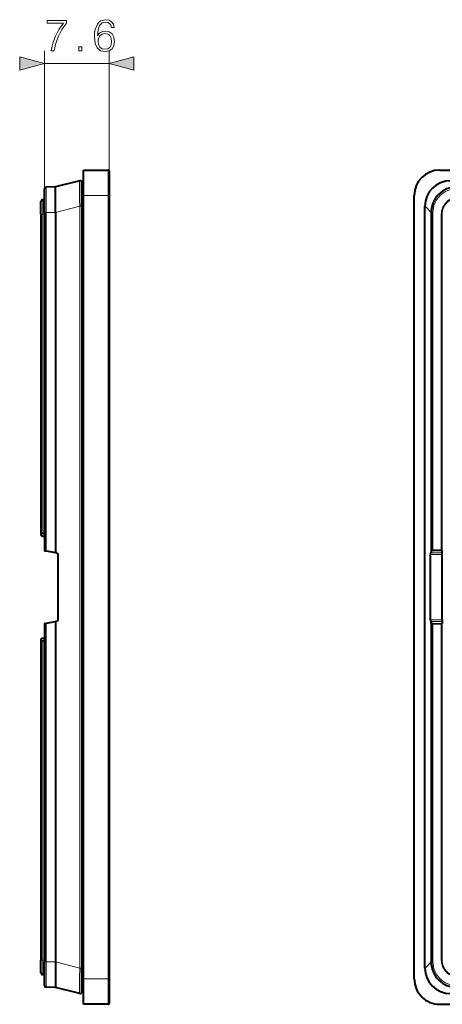
# Model space of a CAD drawing. Extents: x 0 to 420, y 0 to 297.
# Drawn here: x 225 to 258, y 95 to 172 of the extents above; entities that cross this region are included whole.
import ezdxf

# ---------------------------------------------------------------- set-up
doc = ezdxf.new("R2010")
doc.units = 0

msp = doc.modelspace()

# ---------------------------------------------------------------- linework, layer by layer
at = {"color": 7, "lineweight": 18}
for p, q in [((226.737885, 158.664658), (226.737885, 169.467224)), ((231.80455, 158.130203), (231.80455, 169.467224)), ((226.737885, 168.467224), (231.80455, 168.467224)), ((231.737885, 160.130203), (231.737885, 158.130203)), ((226.870056, 156.797989), (226.870056, 158.798004)), ((229.80455, 158.130203), (231.737885, 158.130203)), ((231.737885, 158.130203), (231.737885, 96.796867)), ((231.737885, 158.130203), (231.80455, 158.130203)), ((226.604553, 157.796875), (226.604553, 156.663544)), ((226.604553, 156.663544), (226.471222, 156.663544)), ((226.737885, 156.663544), (226.604553, 156.663544)), ((226.604553, 156.663544), (226.604553, 131.655975)), ((226.737885, 156.797989), (226.870056, 156.797989)), ((227.604553, 156.804398), (226.870056, 156.797989)), ((226.870056, 156.797989), (226.870056, 130.294983)), ((229.505005, 157.287918), (227.604553, 156.804398)), ((229.505005, 157.287918), (229.671219, 157.287918)), ((229.505005, 157.287918), (229.505005, 97.639153)), ((256.534637, 157.287918), (256.530518, 157.287918)), ((256.534637, 97.639153), (256.534637, 157.287918)), ((256.534637, 157.287918), (257.018127, 156.804398)), ((257.018127, 156.804398), (257.024567, 156.797989)), ((257.024567, 130.294983), (257.024567, 156.797989)), ((257.157898, 156.797989), (257.024567, 156.797989)), ((257.157898, 130.374222), (257.157898, 156.797989)), ((257.877502, 156.658417), (257.810852, 156.658417)), ((257.810852, 156.658417), (257.810852, 130.374222)), ((257.877502, 156.658417), (257.877502, 130.306641)), ((257.877502, 156.658417), (257.8909, 156.64502)), ((257.876495, 130.308563), (257.049927, 130.308563)), ((257.810852, 130.374222), (257.157898, 130.374222)), ((257.88623, 130.018326), (256.967255, 130.018326)), ((257.885284, 130.149628), (256.9953, 130.149628)), ((226.870056, 124.632095), (226.870056, 98.129074)), ((257.88623, 124.908752), (256.967255, 124.908752)), ((257.885284, 124.777443), (256.9953, 124.777443)), ((257.024567, 98.129074), (257.024567, 124.632095)), ((257.876495, 124.6185), (257.049927, 124.6185)), ((257.157898, 98.129074), (257.157898, 124.552849)), ((257.810852, 124.552849), (257.157898, 124.552849)), ((257.810852, 124.552849), (257.810852, 98.268654)), ((257.877502, 124.620438), (257.877502, 98.268654)), ((226.604553, 123.271088), (226.604553, 98.263535)), ((226.604553, 98.263535), (226.471222, 98.263535)), ((226.737885, 98.263535), (226.604553, 98.263535)), ((226.604553, 97.130203), (226.604553, 98.263535)), ((226.737885, 98.129074), (226.870056, 98.129074)), ((227.604553, 98.122665), (226.870056, 98.129074)), ((226.870056, 96.129074), (226.870056, 98.129074)), ((229.505005, 97.639153), (227.604553, 98.122665)), ((256.534637, 97.639153), (257.018127, 98.122665)), ((257.018127, 98.122665), (257.024567, 98.129074)), ((257.157898, 98.129074), (257.024567, 98.129074)), ((257.877502, 98.268654), (257.810852, 98.268654)), ((257.877502, 98.268654), (257.8909, 98.282043)), ((229.505005, 97.639153), (229.671219, 97.639153)), ((256.534637, 97.639153), (256.530518, 97.639153)), ((231.737885, 96.796867), (229.80455, 96.796867)), ((231.737885, 96.796867), (231.737885, 94.796867)), ((231.737885, 96.796867), (231.80455, 96.796867))]:
    msp.add_line(p, q, dxfattribs=at)
at = {"color": 7, "lineweight": 40}
for p, q in [((229.80455, 158.130203), (229.80455, 160.130203)), ((229.80455, 160.130203), (231.737885, 160.130203)), ((231.80455, 160.063538), (231.80455, 158.130203)), ((257.692352, 160.130203), (393.692352, 160.130203)), ((229.505005, 159.287918), (227.604553, 158.804413)), ((229.671219, 157.287918), (229.671219, 159.158691)), ((226.737885, 156.797989), (226.737885, 158.664658)), ((227.604553, 158.804413), (226.870056, 158.798004)), ((227.604553, 156.804398), (227.604553, 158.804413)), ((229.80455, 96.796867), (229.80455, 158.130203)), ((231.80455, 158.130203), (231.80455, 96.796867)), ((255.692352, 96.796867), (255.692352, 158.130203)), ((226.471222, 156.663544), (226.471222, 157.663544)), ((226.737885, 157.796875), (226.604553, 157.796875)), ((226.471222, 156.663544), (226.471222, 131.596863)), ((226.737885, 156.797989), (226.737885, 130.374222)), ((227.604553, 156.804398), (227.604553, 130.165466)), ((229.671219, 157.287918), (229.671219, 97.639153)), ((256.530518, 97.639153), (256.530518, 157.287918)), ((257.018127, 156.804398), (257.018127, 130.165466)), ((226.471695, 131.585541), (226.471222, 131.596863)), ((226.604553, 131.655975), (226.737885, 131.655975)), ((226.604553, 131.463531), (226.737885, 131.463531)), ((226.792969, 130.308563), (226.870056, 130.294983)), ((257.810852, 130.374222), (257.876495, 130.308563)), ((257.87677, 130.308258), (257.877502, 130.306641)), ((257.885284, 130.149628), (257.877502, 130.306641)), ((226.870056, 130.294983), (227.604553, 130.165466)), ((227.694366, 130.149628), (227.604553, 130.165466)), ((227.80455, 124.908752), (227.80455, 130.018326)), ((256.967255, 124.908752), (256.967255, 130.018326)), ((256.9953, 130.149628), (257.018127, 130.165466)), ((257.024567, 130.294983), (257.018127, 130.165466)), ((257.88623, 130.018326), (257.885284, 130.149628)), ((257.88623, 124.908752), (257.88623, 130.018326)), ((226.737885, 124.552849), (226.737885, 98.129074)), ((226.792969, 124.6185), (226.870056, 124.632095)), ((226.870056, 124.632095), (227.604553, 124.761604)), ((227.694366, 124.777443), (227.604553, 124.761604)), ((227.604553, 124.761604), (227.604553, 98.122665)), ((256.9953, 124.777443), (257.018127, 124.761604)), ((257.018127, 124.761604), (257.018127, 98.122665)), ((257.024567, 124.632095), (257.018127, 124.761604)), ((257.810852, 124.552849), (257.876495, 124.6185)), ((257.87677, 124.61882), (257.877502, 124.620438)), ((257.885284, 124.777443), (257.877502, 124.620438)), ((257.88623, 124.908752), (257.885284, 124.777443)), ((226.604553, 123.463531), (226.737885, 123.463531)), ((226.471695, 123.34153), (226.471222, 123.3302)), ((226.471222, 123.3302), (226.471222, 98.263535)), ((226.604553, 123.271088), (226.737885, 123.271088)), ((226.471222, 97.263535), (226.471222, 98.263535)), ((226.737885, 96.262405), (226.737885, 98.129074)), ((227.604553, 98.122665), (227.604553, 96.122665)), ((229.671219, 95.768372), (229.671219, 97.639153)), ((226.737885, 97.130203), (226.604553, 97.130203)), ((229.80455, 94.796867), (229.80455, 96.796867)), ((231.80455, 96.796867), (231.80455, 94.863533)), ((227.604553, 96.122665), (226.870056, 96.129074)), ((229.505005, 95.639153), (227.604553, 96.122665)), ((231.737885, 94.796867), (229.80455, 94.796867)), ((257.692352, 94.796867), (393.692352, 94.796867))]:
    msp.add_line(p, q, dxfattribs=at)
at = {"color": 7, "lineweight": 18}
for points in [[(227.26239, 169.467224), (227.505783, 169.467224), (227.63443, 170.058334), (227.832626, 170.614655), (228.107315, 171.129272), (228.458496, 171.616058), (228.458496, 171.828156), (226.945984, 171.828156), (226.945984, 171.623016), (228.22554, 171.623016), (227.877838, 171.132751), (227.59967, 170.611176), (227.394516, 170.054855)], [(230.891037, 170.635529), (230.939728, 171.10144), (231.061417, 171.4422), (231.259613, 171.647339), (231.527344, 171.716888), (231.704681, 171.685593), (231.847229, 171.602142), (231.948074, 171.463074), (232.000229, 171.282257), (232.212326, 171.282257), (232.142776, 171.539551), (232.003708, 171.734283), (231.798553, 171.855957), (231.54126, 171.901169), (231.162247, 171.81076), (231.009262, 171.702972), (230.884094, 171.553467), (230.710236, 171.122314), (230.668518, 170.847626), (230.654602, 170.531219), (230.706757, 170.040955), (230.866699, 169.686279), (231.130966, 169.467224), (231.48909, 169.397705), (231.798553, 169.456802), (232.034988, 169.613281), (232.184509, 169.863617), (232.240143, 170.193939), (232.187988, 170.531219), (232.038467, 170.785034), (231.80899, 170.944977), (231.509964, 171.004089), (231.30481, 170.979752), (231.13443, 170.906738), (230.995361, 170.791992)], [(230.939728, 170.218277), (230.977966, 170.458191), (231.089233, 170.649429), (231.259613, 170.774597), (231.478668, 170.819809), (231.697723, 170.778076), (231.864624, 170.652908), (231.965454, 170.454712), (232.003708, 170.183502), (231.968933, 169.926208), (231.868103, 169.734955), (231.701202, 169.620224), (231.47171, 169.58197), (231.249176, 169.623703), (231.082275, 169.75235), (230.974487, 169.95401)], [(229.438339, 169.467224), (229.667816, 169.467224), (229.667816, 169.776703), (229.438339, 169.776703)], [(224.80603, 167.949585), (226.737885, 168.467224), (224.80603, 168.984863)], [(233.736404, 168.984863), (231.80455, 168.467224), (233.736404, 167.949585)]]:
    msp.add_lwpolyline(points, close=True, dxfattribs=at)
for points in [[(229.505005, 157.287918), (229.498795, 157.751663), (229.494705, 158.195602), (229.492935, 158.546539), (229.492996, 158.8526), (229.495041, 159.088806), (229.498093, 159.214691), (229.500122, 159.255554), (229.502579, 159.280502), (229.503983, 159.286499), (229.504425, 159.287415), (229.504654, 159.287689), (229.505005, 159.287918)], [(229.505005, 95.639153), (229.504761, 95.639282), (229.504288, 95.6399), (229.502914, 95.644623), (229.501648, 95.653458), (229.49942, 95.68264), (229.497314, 95.734283), (229.494324, 95.891121), (229.492767, 96.172798), (229.4935, 96.528015), (229.49707, 97.009834), (229.503143, 97.51445), (229.505005, 97.639153)]]:
    msp.add_lwpolyline(points, dxfattribs=at)
at = {"color": 7, "lineweight": 40}
for points in [[(257.157898, 130.374222), (257.112122, 130.342407), (257.090973, 130.328644), (257.069183, 130.316223), (257.058289, 130.311295), (257.049927, 130.308563)], [(257.157898, 124.552849), (257.112122, 124.584663), (257.090973, 124.598434), (257.069183, 124.610855), (257.058289, 124.615784), (257.049927, 124.6185)]]:
    msp.add_lwpolyline(points, dxfattribs=at)
for centre, radius, start, end in [((231.737885, 160.063538), 0.066667, 0, 90.000003), ((257.692352, 158.130203), 2, 90.000003, 179.999995), ((229.537888, 159.158691), 0.133333, 0, 104.274333), ((258.535919, 157.286545), 2.005426, 90.03694, 179.960772), ((226.871216, 158.664658), 0.133333, 90.5, 180.000005), ((259.0177, 156.804749), 1.999461, 89.987606, 180.01009), ((226.604553, 157.663544), 0.133333, 90.000003, 180.000005), ((226.604553, 131.596863), 0.133333, 184.874196, 269.999997), ((226.80455, 130.374222), 0.066667, 180.000009, 259.999999), ((227.671219, 130.018326), 0.133333, 0, 79.999998), ((226.80455, 124.552849), 0.066667, 100.000001, 180.000009), ((227.671219, 124.908752), 0.133333, 280.000002, 0), ((226.604553, 123.3302), 0.133333, 90.000003, 175.125804), ((259.0177, 98.122314), 1.999461, 179.98991, 270.012394), ((226.604553, 97.263535), 0.133333, 179.999995, 269.999997), ((258.535919, 97.640526), 2.005427, 180.039228, 269.963053), ((257.692352, 96.796867), 2, 179.999995, 269.999997), ((226.871216, 96.262405), 0.133333, 179.999995, 269.5), ((229.537888, 95.768372), 0.133333, 255.725688, 0), ((231.737885, 94.863533), 0.066667, 269.999997, 360)]:
    msp.add_arc(centre, radius, start, end, dxfattribs=at)
at = {"color": 7, "lineweight": 18}
for centre, radius, start, end in [((258.545166, 157.277313), 2.010657, 90.299991, 179.697755), ((259.024139, 156.798325), 1.999482, 89.988145, 180.009598), ((259.024139, 156.79834), 1.866141, 89.986909, 180.010677), ((259.164124, 156.658447), 1.353257, 89.999012, 180.000992), ((259.164093, 156.658447), 1.286586, 89.998684, 180.00132), ((259.024139, 98.128731), 1.99947, 179.990156, 270.012121), ((259.024109, 98.128723), 1.866129, 179.989063, 270.013371), ((259.164124, 98.268623), 1.353257, 179.999008, 270.000988), ((259.164093, 98.268623), 1.286586, 179.99868, 270.001316), ((258.545166, 97.649765), 2.010666, 180.302436, 269.699845)]:
    msp.add_arc(centre, radius, start, end, dxfattribs=at)
at = {"color": 7, "lineweight": 40}
for centre, major_axis, ratio, start_param, end_param in [((226.604553, 131.57901), (0.133331, 0), 0.57735, 1.570796327, 3.056608174), ((257.157898, 130.294769), (-0.133331, 0), 0.176327, 5.656054327, 6.274458661), ((257.00119, 130.018326), (0, -0.133331), 0.254419, 3.316125579, 4.71238898), ((257.00119, 124.908752), (0, 0.133331), 0.254419, 1.570796327, 2.967059728), ((257.157898, 124.632294), (-0.133331, 0), 0.176327, 0.008726646, 0.62713098), ((226.604553, 123.348068), (0.133331, 0), 0.57735, 3.226577134, 4.71238898)]:
    msp.add_ellipse(centre, major_axis=major_axis, ratio=ratio, start_param=start_param, end_param=end_param, dxfattribs=at)
at = {"color": 7, "lineweight": 18}
for points in [[(224.80603, 167.949585), (226.737885, 168.467224), (224.80603, 167.949585), (224.80603, 168.984863)], [(233.736404, 168.984863), (231.80455, 168.467224), (233.736404, 168.984863), (233.736404, 167.949585)]]:
    msp.add_solid(points, dxfattribs=at)

doc.saveas('drawing.dxf')
